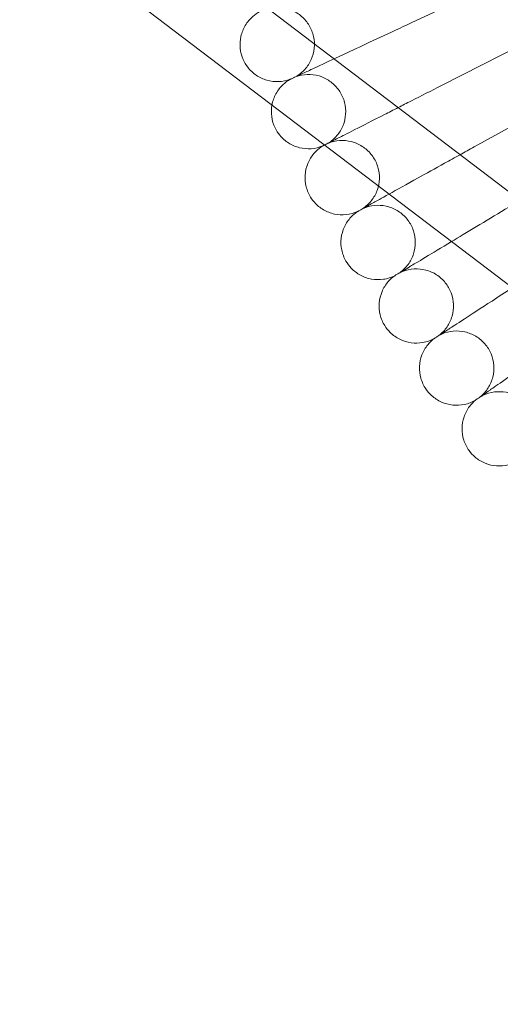
# Model space of a CAD drawing. Units: millimetres. Extents: x 6935 to 12984, y -4558 to 2942.
# Drawn here: x 10945 to 11048, y -1206 to -995 of the extents above; entities that cross this region are included whole.
import ezdxf

# ---------------------------------------------------------------- set-up
doc = ezdxf.new("R2010")
doc.units = ezdxf.units.MM

# ---------------------------------------------------------------- blocks, each defined once
blk = doc.blocks.new('A$Cc605049c')
at = {"color": 0, "linetype": 'Continuous', "lineweight": 0}
for p, q in [((-2344.16, 2957.29), (-2606.17, 3156.67)), ((-2334.47, 2970.02), (-2579.74, 3156.67)), ((-2347.75, 3031.6), (-2373.13, 3019.77)), ((-2341.62, 3019.03), (-2366.57, 3006.31)), ((-2335.05, 3006.67), (-2359.54, 2993.09))]:
    blk.add_line(p, q, dxfattribs=at)
blk.add_circle((-1984.44, 3201.02), 392.5, dxfattribs=at)
for points, knots in [([(-2397.99, 3008.17), (-2397.25, 3008.59), (-2396.57, 3009.14), (-2395.43, 3010.4), (-2394.96, 3011.12), (-2394.27, 3012.66), (-2394.05, 3013.5), (-2393.88, 3015.18), (-2393.93, 3016.04), (-2394.3, 3017.69), (-2394.62, 3018.5), (-2395.48, 3019.95), (-2396.03, 3020.61), (-2397.31, 3021.72), (-2398.04, 3022.18), (-2399.6, 3022.84), (-2400.44, 3023.04), (-2402.12, 3023.18), (-2402.98, 3023.11), (-2404.03, 3022.86), (-2404.25, 3022.8), (-2404.47, 3022.72)], [0, 0, 0, 0, 2.554678, 2.554678, 5.086757, 5.086757, 7.619237, 7.619237, 10.15171, 10.15171, 12.684184, 12.684184, 15.216657, 15.216657, 17.74913, 17.74913, 20.281603, 20.281603, 22.814076, 22.814076, 23.510617, 23.510617, 23.510617, 23.510617]), ([(-2409.24, 3011.89), (-2409.58, 3012.66), (-2409.81, 3013.51), (-2409.97, 3015.2), (-2409.92, 3016.06), (-2409.55, 3017.71), (-2409.23, 3018.51), (-2408.37, 3019.96), (-2407.81, 3020.62), (-2406.7, 3021.59), (-2406.17, 3021.95), (-2405.62, 3022.24)], [0, 0, 0, 0, 2.554678, 2.554678, 5.086757, 5.086757, 7.619237, 7.619237, 10.15171, 10.15171, 12.035499, 12.035499, 12.035499, 12.035499]), ([(-2389.69, 3012.04), (-2388.49, 3012.61), (-2387.13, 3013.24), (-2383.82, 3014.78), (-2381.83, 3015.71), (-2377.6, 3017.68), (-2375.38, 3018.72), (-2373.13, 3019.77)], [1.519949, 1.519949, 1.519949, 1.519949, 2.122112, 2.122112, 2.85716, 2.85716, 3.602623, 3.602623, 3.602623, 3.602623]), ([(-2395.53, 3009.32), (-2394.99, 3009.57), (-2393.84, 3010.11), (-2391.39, 3011.25), (-2390.58, 3011.63), (-2389.69, 3012.04)], [0.001699, 0.001699, 0.001699, 0.001699, 1.076431, 1.076431, 1.519949, 1.519949, 1.519949, 1.519949]), ([(-2399.12, 3007.65), (-2399.92, 3007.35), (-2400.77, 3007.18), (-2402.47, 3007.11), (-2403.33, 3007.22), (-2404.95, 3007.68), (-2405.73, 3008.05), (-2407.13, 3009), (-2407.76, 3009.6), (-2408.66, 3010.76), (-2408.98, 3011.31), (-2409.24, 3011.89)], [0, 0, 0, 0, 2.554678, 2.554678, 5.086757, 5.086757, 7.619237, 7.619237, 10.15171, 10.15171, 12.035499, 12.035499, 12.035499, 12.035499]), ([(-2399.12, 3007.65), (-2399.12, 3007.65), (-2399.12, 3007.65), (-2399.12, 3007.65), (-2399.11, 3007.65), (-2399.1, 3007.66), (-2399.09, 3007.66), (-2399.05, 3007.68), (-2399.01, 3007.7), (-2398.83, 3007.78), (-2398.65, 3007.87), (-2397.91, 3008.21), (-2397.15, 3008.57), (-2395.92, 3009.14), (-2395.73, 3009.23), (-2395.53, 3009.32)], [3.781787, 3.781787, 3.781787, 3.781787, 3.859223, 3.859223, 3.97203, 3.97203, 4.162253, 4.162253, 4.542591, 4.542591, 5.303711, 5.303711, 6.831764, 6.831764, 7.094972, 7.094972, 7.094972, 7.094972]), ([(-2391.01, 2993.86), (-2390.28, 2994.3), (-2389.62, 2994.87), (-2388.53, 2996.17), (-2388.08, 2996.91), (-2387.45, 2998.47), (-2387.26, 2999.32), (-2387.15, 3001), (-2387.23, 3001.87), (-2387.65, 3003.5), (-2388, 3004.29), (-2388.91, 3005.71), (-2389.49, 3006.36), (-2390.8, 3007.42), (-2391.55, 3007.86), (-2393.12, 3008.46), (-2393.97, 3008.63), (-2395.66, 3008.71), (-2396.52, 3008.62), (-2397.55, 3008.33), (-2397.78, 3008.26), (-2397.99, 3008.17)], [0, 0, 0, 0, 2.554678, 2.554678, 5.086757, 5.086757, 7.619237, 7.619237, 10.15171, 10.15171, 12.684184, 12.684184, 15.216657, 15.216657, 17.74913, 17.74913, 20.281603, 20.281603, 22.814076, 22.814076, 23.510617, 23.510617, 23.510617, 23.510617]), ([(-2403.06, 3002.11), (-2403.06, 3002.12), (-2403.05, 3002.14), (-2402.9, 3002.98), (-2402.6, 3003.8), (-2401.79, 3005.28), (-2401.26, 3005.96), (-2400.18, 3006.96), (-2399.67, 3007.34), (-2399.12, 3007.65)], [5.041735, 5.041735, 5.041735, 5.041735, 5.086757, 5.086757, 7.619237, 7.619237, 10.15171, 10.15171, 12.035499, 12.035499, 12.035499, 12.035499]), ([(-2375.91, 3001.55), (-2374.99, 3002.02), (-2374.04, 3002.51), (-2370.97, 3004.07), (-2368.78, 3005.19), (-2366.57, 3006.31)], [2.5094, 2.5094, 2.5094, 2.5094, 2.85716, 2.85716, 3.602623, 3.602623, 3.602623, 3.602623]), ([(-2402.38, 2997.18), (-2402.75, 2997.94), (-2403, 2998.78), (-2403.23, 3000.44), (-2403.21, 3001.29), (-2403.06, 3002.11)], [0, 0, 0, 0, 2.554678, 2.554678, 5.041735, 5.041735, 5.041735, 5.041735]), ([(-2388.59, 2995.09), (-2388.06, 2995.36), (-2386.93, 2995.94), (-2383.56, 2997.65), (-2381.41, 2998.75), (-2377.92, 3000.53), (-2376.93, 3001.03), (-2375.91, 3001.55)], [0.001699, 0.001699, 0.001699, 0.001699, 1.076431, 1.076431, 2.122112, 2.122112, 2.5094, 2.5094, 2.5094, 2.5094]), ([(-2392.12, 2993.29), (-2392.91, 2992.97), (-2393.76, 2992.77), (-2395.45, 2992.64), (-2396.31, 2992.72), (-2397.95, 2993.13), (-2398.74, 2993.47), (-2400.17, 2994.37), (-2400.82, 2994.94), (-2401.76, 2996.08), (-2402.1, 2996.61), (-2402.38, 2997.18)], [0, 0, 0, 0, 2.554678, 2.554678, 5.086757, 5.086757, 7.619237, 7.619237, 10.15171, 10.15171, 12.035499, 12.035499, 12.035499, 12.035499]), ([(-2391.73, 2993.49), (-2391.64, 2993.54), (-2391.54, 2993.59), (-2390.93, 2993.9), (-2390.18, 2994.28), (-2388.97, 2994.9), (-2388.79, 2994.99), (-2388.59, 2995.09)], [4.915654, 4.915654, 4.915654, 4.915654, 5.303711, 5.303711, 6.831764, 6.831764, 7.094972, 7.094972, 7.094972, 7.094972]), ([(-2395.01, 2982.71), (-2395.41, 2983.47), (-2395.69, 2984.29), (-2395.97, 2985.96), (-2395.98, 2986.83), (-2395.73, 2988.5), (-2395.47, 2989.32), (-2394.7, 2990.83), (-2394.2, 2991.53), (-2393.16, 2992.57), (-2392.66, 2992.97), (-2392.12, 2993.29)], [0, 0, 0, 0, 2.554678, 2.554678, 5.086757, 5.086757, 7.619237, 7.619237, 10.15171, 10.15171, 12.035499, 12.035499, 12.035499, 12.035499]), ([(-2392.12, 2993.29), (-2392.12, 2993.29), (-2392.12, 2993.29), (-2392.12, 2993.3), (-2392.11, 2993.3), (-2392.1, 2993.3), (-2392.09, 2993.31), (-2392.05, 2993.33), (-2392.01, 2993.35), (-2391.89, 2993.41), (-2391.82, 2993.45), (-2391.73, 2993.49)], [3.781787, 3.781787, 3.781787, 3.781787, 3.859223, 3.859223, 3.97203, 3.97203, 4.162253, 4.162253, 4.542591, 4.542591, 4.915654, 4.915654, 4.915654, 4.915654]), ([(-2383.53, 2979.8), (-2382.82, 2980.27), (-2382.18, 2980.86), (-2381.13, 2982.19), (-2380.71, 2982.95), (-2380.14, 2984.53), (-2379.97, 2985.38), (-2379.92, 2987.07), (-2380.03, 2987.93), (-2380.51, 2989.55), (-2380.89, 2990.33), (-2381.85, 2991.72), (-2382.45, 2992.34), (-2383.79, 2993.36), (-2384.56, 2993.77), (-2386.15, 2994.31), (-2387.01, 2994.46), (-2388.7, 2994.48), (-2389.55, 2994.35), (-2390.58, 2994.03), (-2390.8, 2993.95), (-2391.01, 2993.86)], [0, 0, 0, 0, 2.554678, 2.554678, 5.086757, 5.086757, 7.619237, 7.619237, 10.15171, 10.15171, 12.684184, 12.684184, 15.216657, 15.216657, 17.74913, 17.74913, 20.281603, 20.281603, 22.814076, 22.814076, 23.510617, 23.510617, 23.510617, 23.510617]), ([(-2377.87, 2982.94), (-2377.86, 2982.94), (-2377.86, 2982.94), (-2376.22, 2983.85), (-2374.11, 2985.02), (-2369.86, 2987.38), (-2367.94, 2988.44), (-2364.82, 2990.17), (-2363.71, 2990.78), (-2362.58, 2991.41)], [1.073163, 1.073163, 1.073163, 1.073163, 1.076431, 1.076431, 2.122112, 2.122112, 2.85716, 2.85716, 3.252047, 3.252047, 3.252047, 3.252047]), ([(-2384.62, 2979.19), (-2385.4, 2978.84), (-2386.24, 2978.61), (-2387.92, 2978.43), (-2388.79, 2978.47), (-2390.44, 2978.82), (-2391.25, 2979.13), (-2392.71, 2979.99), (-2393.37, 2980.53), (-2394.35, 2981.64), (-2394.71, 2982.16), (-2395.01, 2982.71)], [0, 0, 0, 0, 2.554678, 2.554678, 5.086757, 5.086757, 7.619237, 7.619237, 10.15171, 10.15171, 12.035499, 12.035499, 12.035499, 12.035499]), ([(-2384.62, 2979.19), (-2384.62, 2979.19), (-2384.62, 2979.19), (-2384.62, 2979.19), (-2384.62, 2979.2), (-2384.6, 2979.2), (-2384.59, 2979.21), (-2384.55, 2979.23), (-2384.51, 2979.25), (-2384.34, 2979.35), (-2384.17, 2979.44), (-2383.45, 2979.84), (-2382.72, 2980.25), (-2381.53, 2980.9), (-2381.35, 2981.01), (-2381.16, 2981.11)], [3.781787, 3.781787, 3.781787, 3.781787, 3.859223, 3.859223, 3.97203, 3.97203, 4.162253, 4.162253, 4.542591, 4.542591, 5.303711, 5.303711, 6.831764, 6.831764, 7.094972, 7.094972, 7.094972, 7.094972]), ([(-2375.57, 2966), (-2374.88, 2966.5), (-2374.25, 2967.11), (-2373.25, 2968.48), (-2372.86, 2969.25), (-2372.34, 2970.86), (-2372.21, 2971.71), (-2372.22, 2973.4), (-2372.36, 2974.25), (-2372.89, 2975.85), (-2373.29, 2976.62), (-2374.3, 2977.97), (-2374.92, 2978.58), (-2376.3, 2979.55), (-2377.08, 2979.93), (-2378.7, 2980.42), (-2379.55, 2980.54), (-2381.24, 2980.5), (-2382.09, 2980.34), (-2383.11, 2979.98), (-2383.32, 2979.89), (-2383.53, 2979.8)], [0, 0, 0, 0, 2.554678, 2.554678, 5.086757, 5.086757, 7.619237, 7.619237, 10.15171, 10.15171, 12.684184, 12.684184, 15.216657, 15.216657, 17.74913, 17.74913, 20.281603, 20.281603, 22.814076, 22.814076, 23.510617, 23.510617, 23.510617, 23.510617]), ([(-2387.14, 2968.52), (-2387.57, 2969.26), (-2387.88, 2970.07), (-2388.22, 2971.73), (-2388.26, 2972.6), (-2388.06, 2974.27), (-2387.83, 2975.11), (-2387.12, 2976.64), (-2386.64, 2977.36), (-2385.63, 2978.43), (-2385.15, 2978.85), (-2384.62, 2979.19)], [0, 0, 0, 0, 2.554678, 2.554678, 5.086757, 5.086757, 7.619237, 7.619237, 10.15171, 10.15171, 12.035499, 12.035499, 12.035499, 12.035499]), ([(-2364.42, 2972.7), (-2364.24, 2972.81), (-2364.06, 2972.92), (-2362.17, 2974.06), (-2360.29, 2975.19), (-2356.29, 2977.59), (-2354.18, 2978.85), (-2352.06, 2980.13)], [2.045389, 2.045389, 2.045389, 2.045389, 2.122112, 2.122112, 2.85716, 2.85716, 3.602623, 3.602623, 3.602623, 3.602623]), ([(-2373.24, 2967.4), (-2372.73, 2967.71), (-2371.64, 2968.36), (-2368.52, 2970.24), (-2366.63, 2971.37), (-2364.42, 2972.7)], [0.001699, 0.001699, 0.001699, 0.001699, 1.076431, 1.076431, 2.045389, 2.045389, 2.045389, 2.045389]), ([(-2376.64, 2965.36), (-2377.4, 2964.98), (-2378.23, 2964.72), (-2379.91, 2964.48), (-2380.78, 2964.49), (-2382.44, 2964.79), (-2383.26, 2965.07), (-2384.74, 2965.87), (-2385.43, 2966.4), (-2386.44, 2967.46), (-2386.83, 2967.97), (-2387.14, 2968.52)], [0, 0, 0, 0, 2.554678, 2.554678, 5.086757, 5.086757, 7.619237, 7.619237, 10.15171, 10.15171, 12.035499, 12.035499, 12.035499, 12.035499]), ([(-2378.78, 2954.61), (-2379.23, 2955.33), (-2379.57, 2956.13), (-2379.97, 2957.78), (-2380.04, 2958.64), (-2379.9, 2960.33), (-2379.7, 2961.17), (-2379.04, 2962.72), (-2378.59, 2963.46), (-2377.62, 2964.57), (-2377.15, 2965), (-2376.64, 2965.36)], [0, 0, 0, 0, 2.554678, 2.554678, 5.086757, 5.086757, 7.619237, 7.619237, 10.15171, 10.15171, 12.035499, 12.035499, 12.035499, 12.035499]), ([(-2376.64, 2965.36), (-2376.64, 2965.36), (-2376.64, 2965.36), (-2376.63, 2965.36), (-2376.63, 2965.36), (-2376.62, 2965.37), (-2376.61, 2965.38), (-2376.57, 2965.4), (-2376.53, 2965.43), (-2376.36, 2965.53), (-2376.19, 2965.63), (-2375.49, 2966.05), (-2374.77, 2966.48), (-2373.61, 2967.18), (-2373.43, 2967.29), (-2373.24, 2967.4)], [3.781787, 3.781787, 3.781787, 3.781787, 3.859223, 3.859223, 3.97203, 3.97203, 4.162253, 4.162253, 4.542591, 4.542591, 5.303711, 5.303711, 6.831764, 6.831764, 7.094972, 7.094972, 7.094972, 7.094972]), ([(-2367.13, 2952.49), (-2366.45, 2953.01), (-2365.85, 2953.65), (-2364.9, 2955.05), (-2364.54, 2955.83), (-2364.07, 2957.46), (-2363.97, 2958.32), (-2364.04, 2960), (-2364.21, 2960.85), (-2364.8, 2962.43), (-2365.22, 2963.19), (-2366.28, 2964.5), (-2366.92, 2965.09), (-2368.33, 2966.01), (-2369.13, 2966.36), (-2370.76, 2966.79), (-2371.62, 2966.88), (-2373.3, 2966.78), (-2374.15, 2966.6), (-2375.15, 2966.2), (-2375.36, 2966.11), (-2375.57, 2966)], [0, 0, 0, 0, 2.554678, 2.554678, 5.086757, 5.086757, 7.619237, 7.619237, 10.15171, 10.15171, 12.684184, 12.684184, 15.216657, 15.216657, 17.74913, 17.74913, 20.281603, 20.281603, 22.814076, 22.814076, 23.510617, 23.510617, 23.510617, 23.510617]), ([(-2364.85, 2953.97), (-2364.35, 2954.3), (-2363.28, 2954.99), (-2360.12, 2957.05), (-2358.09, 2958.36), (-2354.34, 2960.8), (-2352.87, 2961.75), (-2351.34, 2962.75)], [0.001699, 0.001699, 0.001699, 0.001699, 1.076431, 1.076431, 2.122112, 2.122112, 2.716153, 2.716153, 2.716153, 2.716153]), ([(-2368.17, 2951.82), (-2368.92, 2951.41), (-2369.75, 2951.12), (-2371.41, 2950.82), (-2372.28, 2950.81), (-2373.95, 2951.04), (-2374.78, 2951.3), (-2376.29, 2952.04), (-2377, 2952.55), (-2378.05, 2953.58), (-2378.45, 2954.07), (-2378.78, 2954.61)], [0, 0, 0, 0, 2.554678, 2.554678, 5.086757, 5.086757, 7.619237, 7.619237, 10.15171, 10.15171, 12.035499, 12.035499, 12.035499, 12.035499]), ([(-2368.17, 2951.82), (-2368.17, 2951.82), (-2368.17, 2951.82), (-2368.17, 2951.82), (-2368.17, 2951.82), (-2368.16, 2951.83), (-2368.15, 2951.83), (-2368.11, 2951.86), (-2368.07, 2951.89), (-2367.9, 2951.99), (-2367.74, 2952.1), (-2367.05, 2952.55), (-2366.35, 2953), (-2365.21, 2953.74), (-2365.04, 2953.85), (-2364.85, 2953.97)], [3.781787, 3.781787, 3.781787, 3.781787, 3.859223, 3.859223, 3.97203, 3.97203, 4.162253, 4.162253, 4.542591, 4.542591, 5.303711, 5.303711, 6.831764, 6.831764, 7.094972, 7.094972, 7.094972, 7.094972]), ([(-2358.22, 2939.29), (-2357.57, 2939.83), (-2356.99, 2940.49), (-2356.09, 2941.92), (-2355.75, 2942.72), (-2355.34, 2944.36), (-2355.27, 2945.22), (-2355.39, 2946.9), (-2355.59, 2947.75), (-2356.24, 2949.31), (-2356.69, 2950.04), (-2357.79, 2951.32), (-2358.45, 2951.88), (-2359.9, 2952.75), (-2360.7, 2953.08), (-2362.35, 2953.45), (-2363.21, 2953.51), (-2364.89, 2953.35), (-2365.73, 2953.14), (-2366.72, 2952.71), (-2366.93, 2952.61), (-2367.13, 2952.49)], [0, 0, 0, 0, 2.554678, 2.554678, 5.086757, 5.086757, 7.619237, 7.619237, 10.15171, 10.15171, 12.684184, 12.684184, 15.216657, 15.216657, 17.74913, 17.74913, 20.281603, 20.281603, 22.814076, 22.814076, 23.510617, 23.510617, 23.510617, 23.510617]), ([(-2369.94, 2940.99), (-2370.42, 2941.7), (-2370.78, 2942.49), (-2371.24, 2944.13), (-2371.34, 2944.98), (-2371.26, 2946.67), (-2371.09, 2947.52), (-2370.49, 2949.1), (-2370.06, 2949.85), (-2369.13, 2950.99), (-2368.67, 2951.44), (-2368.17, 2951.82)], [0, 0, 0, 0, 2.554678, 2.554678, 5.086757, 5.086757, 7.619237, 7.619237, 10.15171, 10.15171, 12.035499, 12.035499, 12.035499, 12.035499]), ([(-2356, 2940.85), (-2355.51, 2941.19), (-2354.47, 2941.92), (-2351.38, 2944.08), (-2349.39, 2945.47), (-2345.41, 2948.26), (-2343.62, 2949.52), (-2341.23, 2951.19), (-2340.74, 2951.54), (-2340.24, 2951.88)], [0.001699, 0.001699, 0.001699, 0.001699, 1.076431, 1.076431, 2.122112, 2.122112, 2.85716, 2.85716, 3.046387, 3.046387, 3.046387, 3.046387]), ([(-2359.24, 2938.58), (-2359.98, 2938.14), (-2360.79, 2937.83), (-2362.45, 2937.47), (-2363.31, 2937.42), (-2364.99, 2937.6), (-2365.83, 2937.83), (-2367.36, 2938.52), (-2368.09, 2939), (-2369.17, 2939.99), (-2369.59, 2940.47), (-2369.94, 2940.99)], [0, 0, 0, 0, 2.554678, 2.554678, 5.086757, 5.086757, 7.619237, 7.619237, 10.15171, 10.15171, 12.035499, 12.035499, 12.035499, 12.035499]), ([(-2359.24, 2938.58), (-2359.24, 2938.58), (-2359.24, 2938.58), (-2359.24, 2938.58), (-2359.24, 2938.58), (-2359.23, 2938.59), (-2359.22, 2938.59), (-2359.18, 2938.62), (-2359.14, 2938.65), (-2358.98, 2938.76), (-2358.82, 2938.88), (-2358.15, 2939.34), (-2357.46, 2939.82), (-2356.35, 2940.6), (-2356.18, 2940.72), (-2356, 2940.85)], [3.781787, 3.781787, 3.781787, 3.781787, 3.859223, 3.859223, 3.97203, 3.97203, 4.162253, 4.162253, 4.542591, 4.542591, 5.303711, 5.303711, 6.831764, 6.831764, 7.094972, 7.094972, 7.094972, 7.094972]), ([(-2348.86, 2926.41), (-2348.22, 2926.97), (-2347.67, 2927.64), (-2346.82, 2929.11), (-2346.51, 2929.92), (-2346.16, 2931.57), (-2346.11, 2932.43), (-2346.3, 2934.11), (-2346.53, 2934.95), (-2347.23, 2936.48), (-2347.71, 2937.2), (-2348.85, 2938.45), (-2349.53, 2938.98), (-2351.01, 2939.8), (-2351.82, 2940.1), (-2353.48, 2940.42), (-2354.34, 2940.44), (-2356.02, 2940.23), (-2356.85, 2939.98), (-2357.82, 2939.52), (-2358.02, 2939.41), (-2358.22, 2939.29)], [0, 0, 0, 0, 2.554678, 2.554678, 5.086757, 5.086757, 7.619237, 7.619237, 10.15171, 10.15171, 12.684184, 12.684184, 15.216657, 15.216657, 17.74913, 17.74913, 20.281603, 20.281603, 22.814076, 22.814076, 23.510617, 23.510617, 23.510617, 23.510617]), ([(-2360.63, 2927.7), (-2361.13, 2928.39), (-2361.52, 2929.17), (-2362.04, 2930.78), (-2362.17, 2931.64), (-2362.15, 2933.33), (-2362, 2934.18), (-2361.46, 2935.78), (-2361.05, 2936.54), (-2360.17, 2937.72), (-2359.73, 2938.18), (-2359.24, 2938.58)], [0, 0, 0, 0, 2.554678, 2.554678, 5.086757, 5.086757, 7.619237, 7.619237, 10.15171, 10.15171, 12.035499, 12.035499, 12.035499, 12.035499]), ([(-2349.86, 2925.66), (-2350.57, 2925.2), (-2351.38, 2924.85), (-2353.02, 2924.44), (-2353.88, 2924.36), (-2355.57, 2924.48), (-2356.41, 2924.68), (-2357.97, 2925.32), (-2358.71, 2925.77), (-2359.83, 2926.72), (-2360.26, 2927.19), (-2360.63, 2927.7)], [0, 0, 0, 0, 2.554678, 2.554678, 5.086757, 5.086757, 7.619237, 7.619237, 10.15171, 10.15171, 12.035499, 12.035499, 12.035499, 12.035499])]:
    blk.add_open_spline(points, degree=3, knots=knots, dxfattribs=at)
for points in [[(-2362.58, 2991.41), (-2361.58, 2991.97), (-2360.56, 2992.53), (-2359.54, 2993.09)], [(-2381.16, 2981.11), (-2380.64, 2981.4), (-2379.53, 2982.01), (-2377.87, 2982.94)]]:
    blk.add_open_spline(points, degree=3, dxfattribs=at)

msp = doc.modelspace()

# ---------------------------------------------------------------- block references
msp.add_blockref('A$Cc605049c', (13402.01, -4015))

doc.saveas('drawing.dxf')
